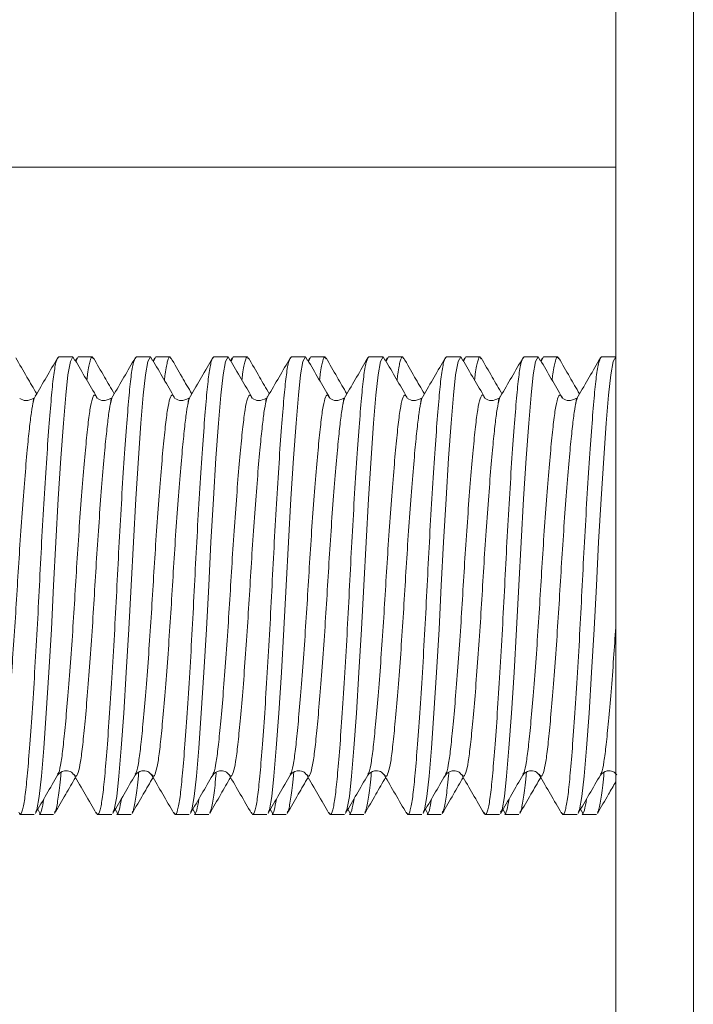
# Model space of a CAD drawing. Units: millimetres. Extents: x -661 to 1247, y -720 to 934.
# Drawn here: x 1050 to 1058, y 245 to 258 of the extents above; entities that cross this region are included whole.
import ezdxf

# ---------------------------------------------------------------- set-up
doc = ezdxf.new("R2010")
doc.units = ezdxf.units.MM

msp = doc.modelspace()

# ---------------------------------------------------------------- linework, layer by layer
at = {"color": 7, "linetype": 'Continuous', "lineweight": 18}
for p, q in [((1058.432, 232.582), (1058.432, 283.382)), ((1057.432, 235.982), (1057.432, 279.801)), ((954.432, 256.082), (1057.432, 256.082)), ((1050.432, 253.632), (1050.249, 253.632)), ((1050.486, 253.62), (1050.464, 253.584)), ((1050.499, 253.632), (1050.47, 253.574)), ((1050.682, 253.632), (1050.499, 253.632)), ((1051.432, 253.632), (1051.249, 253.632)), ((1051.486, 253.62), (1051.464, 253.584)), ((1051.499, 253.632), (1051.47, 253.574)), ((1051.682, 253.632), (1051.499, 253.632)), ((1052.432, 253.632), (1052.249, 253.632)), ((1052.486, 253.62), (1052.464, 253.584)), ((1052.499, 253.632), (1052.47, 253.574)), ((1052.682, 253.632), (1052.499, 253.632)), ((1053.432, 253.632), (1053.249, 253.632)), ((1053.486, 253.62), (1053.464, 253.584)), ((1053.499, 253.632), (1053.47, 253.574)), ((1053.682, 253.632), (1053.499, 253.632)), ((1054.432, 253.632), (1054.249, 253.632)), ((1054.486, 253.62), (1054.464, 253.584)), ((1054.499, 253.632), (1054.47, 253.574)), ((1054.682, 253.632), (1054.499, 253.632)), ((1055.432, 253.632), (1055.249, 253.632)), ((1055.486, 253.62), (1055.464, 253.584)), ((1055.499, 253.632), (1055.47, 253.574)), ((1055.682, 253.632), (1055.499, 253.632)), ((1056.432, 253.632), (1056.249, 253.632)), ((1056.486, 253.62), (1056.464, 253.584)), ((1056.499, 253.632), (1056.47, 253.574)), ((1056.682, 253.632), (1056.499, 253.632)), ((1057.432, 253.632), (1057.249, 253.632)), ((1049.914, 253.024), (1049.916, 253.034)), ((1050.914, 253.024), (1050.916, 253.034)), ((1051.914, 253.024), (1051.916, 253.034)), ((1052.914, 253.024), (1052.916, 253.034)), ((1053.914, 253.024), (1053.916, 253.034)), ((1054.914, 253.024), (1054.916, 253.034)), ((1055.914, 253.024), (1055.916, 253.034)), ((1056.914, 253.024), (1056.916, 253.034)), ((1049.977, 247.797), (1050.01, 247.741)), ((1050.977, 247.797), (1051.01, 247.741)), ((1051.977, 247.797), (1052.01, 247.741)), ((1052.977, 247.797), (1053.01, 247.741)), ((1053.977, 247.797), (1054.01, 247.741)), ((1054.977, 247.797), (1055.01, 247.741)), ((1055.977, 247.797), (1056.01, 247.741)), ((1056.977, 247.797), (1057.01, 247.741)), ((1049.749, 247.732), (1049.932, 247.732)), ((1049.999, 247.732), (1050.182, 247.732)), ((1050.749, 247.732), (1050.932, 247.732)), ((1050.999, 247.732), (1051.182, 247.732)), ((1051.749, 247.732), (1051.932, 247.732)), ((1051.999, 247.732), (1052.182, 247.732)), ((1052.749, 247.732), (1052.932, 247.732)), ((1052.999, 247.732), (1053.182, 247.732)), ((1053.749, 247.732), (1053.932, 247.732)), ((1053.999, 247.732), (1054.182, 247.732)), ((1054.749, 247.732), (1054.932, 247.732)), ((1054.999, 247.732), (1055.182, 247.732)), ((1055.749, 247.732), (1055.932, 247.732)), ((1055.999, 247.732), (1056.182, 247.732)), ((1056.749, 247.732), (1056.932, 247.732)), ((1056.999, 247.732), (1057.182, 247.732))]:
    msp.add_line(p, q, dxfattribs=at)
at = {"color": 7, "linetype": 'Continuous', "lineweight": 18, "flags": 128}
for points in [[(1050.458, 253.585), (1050.432, 253.632), (1050.432, 253.632), (1050.398, 253.573), (1050.367, 253.403), (1050.339, 253.139), (1050.309, 252.778), (1050.276, 252.325), (1050.243, 251.803), (1050.211, 251.244), (1050.182, 250.682), (1050.153, 250.12), (1050.12, 249.561), (1050.087, 249.039), (1050.054, 248.587), (1050.024, 248.225), (1049.996, 247.961), (1049.965, 247.791), (1049.947, 247.76)], [(1051.458, 253.585), (1051.432, 253.632), (1051.432, 253.632), (1051.398, 253.573), (1051.367, 253.403), (1051.339, 253.139), (1051.309, 252.778), (1051.276, 252.325), (1051.243, 251.803), (1051.211, 251.244), (1051.182, 250.682), (1051.153, 250.12), (1051.12, 249.561), (1051.087, 249.039), (1051.054, 248.587), (1051.024, 248.225), (1050.996, 247.961), (1050.965, 247.791), (1050.947, 247.76)], [(1052.458, 253.585), (1052.432, 253.632), (1052.432, 253.632), (1052.398, 253.573), (1052.367, 253.403), (1052.339, 253.139), (1052.309, 252.778), (1052.276, 252.325), (1052.243, 251.803), (1052.211, 251.244), (1052.182, 250.682), (1052.153, 250.12), (1052.12, 249.561), (1052.087, 249.039), (1052.054, 248.587), (1052.024, 248.225), (1051.996, 247.961), (1051.965, 247.791), (1051.947, 247.76)], [(1053.458, 253.585), (1053.432, 253.632), (1053.432, 253.632), (1053.398, 253.573), (1053.367, 253.403), (1053.339, 253.139), (1053.309, 252.778), (1053.276, 252.325), (1053.243, 251.803), (1053.211, 251.244), (1053.182, 250.682), (1053.153, 250.12), (1053.12, 249.561), (1053.087, 249.039), (1053.054, 248.587), (1053.024, 248.225), (1052.996, 247.961), (1052.965, 247.791), (1052.947, 247.76)], [(1054.458, 253.585), (1054.432, 253.632), (1054.432, 253.632), (1054.398, 253.573), (1054.367, 253.403), (1054.339, 253.139), (1054.309, 252.778), (1054.276, 252.325), (1054.243, 251.803), (1054.211, 251.244), (1054.182, 250.682), (1054.153, 250.12), (1054.12, 249.561), (1054.087, 249.039), (1054.054, 248.587), (1054.024, 248.225), (1053.996, 247.961), (1053.965, 247.791), (1053.947, 247.76)], [(1055.458, 253.585), (1055.432, 253.632), (1055.432, 253.632), (1055.398, 253.573), (1055.367, 253.403), (1055.339, 253.139), (1055.309, 252.778), (1055.276, 252.325), (1055.243, 251.803), (1055.211, 251.244), (1055.182, 250.682), (1055.153, 250.12), (1055.12, 249.561), (1055.087, 249.039), (1055.054, 248.587), (1055.024, 248.225), (1054.996, 247.961), (1054.965, 247.791), (1054.947, 247.76)], [(1056.458, 253.585), (1056.432, 253.632), (1056.432, 253.632), (1056.398, 253.573), (1056.367, 253.403), (1056.339, 253.139), (1056.309, 252.778), (1056.276, 252.325), (1056.243, 251.803), (1056.211, 251.244), (1056.182, 250.682), (1056.153, 250.12), (1056.12, 249.561), (1056.087, 249.039), (1056.054, 248.587), (1056.024, 248.225), (1055.996, 247.961), (1055.965, 247.791), (1055.947, 247.76)], [(1056.947, 247.76), (1056.965, 247.791), (1056.996, 247.961), (1057.024, 248.225), (1057.054, 248.587), (1057.087, 249.039), (1057.12, 249.561), (1057.153, 250.12), (1057.182, 250.682), (1057.211, 251.244), (1057.243, 251.803), (1057.276, 252.325), (1057.309, 252.778), (1057.339, 253.139), (1057.367, 253.403), (1057.398, 253.573), (1057.432, 253.632), (1057.432, 253.632)]]:
    msp.add_lwpolyline(points, dxfattribs=at)
at = {"color": 7, "linetype": 'Continuous', "lineweight": 18}
for points, knots in [([(1049.964, 253.156), (1049.922, 253.228), (1049.832, 253.383), (1049.743, 253.538), (1049.695, 253.62)], [0, 0, 0, 0, 0.468035, 1, 1, 1, 1]), ([(1050.249, 253.632), (1050.238, 253.621), (1050.216, 253.598), (1050.184, 253.421), (1050.156, 253.152), (1050.126, 252.787), (1050.093, 252.335), (1050.06, 251.813), (1050.028, 251.254), (1049.999, 250.682), (1049.97, 250.11), (1049.938, 249.551), (1049.904, 249.03), (1049.872, 248.577), (1049.841, 248.213), (1049.813, 247.941), (1049.782, 247.775), (1049.755, 247.711), (1049.738, 247.748), (1049.733, 247.76)], [0, 0, 0, 0, 0.06188, 0.1225397, 0.1812217, 0.241224, 0.3028287, 0.3648473, 0.4260434, 0.4852756, 0.5445077, 0.6057038, 0.6677224, 0.7293271, 0.7893294, 0.8480113, 0.9086711, 0.9705511, 1, 1, 1, 1]), ([(1050.695, 253.607), (1050.691, 253.618), (1050.676, 253.652), (1050.653, 253.586), (1050.628, 253.482), (1050.614, 253.36), (1050.611, 253.332)], [0, 0, 0, 0, 0.168515, 0.525661, 0.894649, 1, 1, 1, 1]), ([(1050.964, 253.156), (1050.922, 253.228), (1050.832, 253.383), (1050.743, 253.538), (1050.695, 253.62)], [0, 0, 0, 0, 0.468035, 1, 1, 1, 1]), ([(1051.249, 253.632), (1051.238, 253.621), (1051.216, 253.598), (1051.184, 253.421), (1051.156, 253.152), (1051.126, 252.787), (1051.093, 252.335), (1051.06, 251.813), (1051.028, 251.254), (1050.999, 250.682), (1050.97, 250.11), (1050.938, 249.551), (1050.904, 249.03), (1050.872, 248.577), (1050.841, 248.213), (1050.813, 247.941), (1050.782, 247.775), (1050.755, 247.711), (1050.738, 247.748), (1050.733, 247.76)], [0, 0, 0, 0, 0.06188, 0.12254, 0.181222, 0.241224, 0.302829, 0.364847, 0.426043, 0.485276, 0.544508, 0.605704, 0.667722, 0.729327, 0.789329, 0.848011, 0.908671, 0.970551, 1, 1, 1, 1]), ([(1051.695, 253.607), (1051.691, 253.618), (1051.676, 253.652), (1051.653, 253.586), (1051.628, 253.482), (1051.614, 253.36), (1051.611, 253.332)], [0, 0, 0, 0, 0.168515, 0.525661, 0.894649, 1, 1, 1, 1]), ([(1051.964, 253.156), (1051.922, 253.228), (1051.832, 253.383), (1051.743, 253.538), (1051.695, 253.62)], [0, 0, 0, 0, 0.468035, 1, 1, 1, 1]), ([(1052.249, 253.632), (1052.238, 253.621), (1052.216, 253.598), (1052.184, 253.421), (1052.156, 253.152), (1052.126, 252.787), (1052.093, 252.335), (1052.06, 251.813), (1052.028, 251.254), (1051.999, 250.682), (1051.97, 250.11), (1051.938, 249.551), (1051.904, 249.03), (1051.872, 248.577), (1051.841, 248.213), (1051.813, 247.941), (1051.782, 247.775), (1051.755, 247.711), (1051.738, 247.748), (1051.733, 247.76)], [0, 0, 0, 0, 0.06188, 0.12254, 0.181222, 0.241224, 0.302829, 0.364847, 0.426043, 0.485276, 0.544508, 0.605704, 0.667722, 0.729327, 0.789329, 0.848011, 0.908671, 0.970551, 1, 1, 1, 1]), ([(1052.695, 253.607), (1052.691, 253.618), (1052.676, 253.652), (1052.653, 253.586), (1052.628, 253.482), (1052.614, 253.36), (1052.611, 253.332)], [0, 0, 0, 0, 0.168515, 0.525661, 0.894649, 1, 1, 1, 1]), ([(1052.964, 253.156), (1052.922, 253.228), (1052.832, 253.383), (1052.743, 253.538), (1052.695, 253.62)], [0, 0, 0, 0, 0.468035, 1, 1, 1, 1]), ([(1053.249, 253.632), (1053.238, 253.621), (1053.216, 253.598), (1053.184, 253.421), (1053.156, 253.152), (1053.126, 252.787), (1053.093, 252.335), (1053.06, 251.813), (1053.028, 251.254), (1052.999, 250.682), (1052.97, 250.11), (1052.938, 249.551), (1052.904, 249.03), (1052.872, 248.577), (1052.841, 248.213), (1052.813, 247.941), (1052.782, 247.775), (1052.755, 247.711), (1052.738, 247.748), (1052.733, 247.76)], [0, 0, 0, 0, 0.06188, 0.12254, 0.181222, 0.241224, 0.302829, 0.364847, 0.426043, 0.485276, 0.544508, 0.605704, 0.667722, 0.729327, 0.789329, 0.848011, 0.908671, 0.970551, 1, 1, 1, 1]), ([(1053.695, 253.607), (1053.691, 253.618), (1053.676, 253.652), (1053.653, 253.586), (1053.628, 253.482), (1053.614, 253.36), (1053.611, 253.332)], [0, 0, 0, 0, 0.168515, 0.525661, 0.894649, 1, 1, 1, 1]), ([(1053.964, 253.156), (1053.922, 253.228), (1053.832, 253.383), (1053.743, 253.538), (1053.695, 253.62)], [0, 0, 0, 0, 0.468035, 1, 1, 1, 1]), ([(1054.249, 253.632), (1054.238, 253.621), (1054.216, 253.598), (1054.184, 253.421), (1054.156, 253.152), (1054.126, 252.787), (1054.093, 252.335), (1054.06, 251.813), (1054.028, 251.254), (1053.999, 250.682), (1053.97, 250.11), (1053.938, 249.551), (1053.904, 249.03), (1053.872, 248.577), (1053.841, 248.213), (1053.813, 247.941), (1053.782, 247.775), (1053.755, 247.711), (1053.738, 247.748), (1053.733, 247.76)], [0, 0, 0, 0, 0.06188, 0.1225397, 0.1812217, 0.241224, 0.3028287, 0.3648473, 0.4260434, 0.4852756, 0.5445077, 0.6057038, 0.6677224, 0.7293271, 0.7893294, 0.8480114, 0.9086711, 0.9705511, 1, 1, 1, 1]), ([(1054.695, 253.607), (1054.691, 253.618), (1054.676, 253.652), (1054.653, 253.586), (1054.628, 253.482), (1054.614, 253.36), (1054.611, 253.332)], [0, 0, 0, 0, 0.1685146, 0.525661, 0.894649, 1, 1, 1, 1]), ([(1054.964, 253.156), (1054.922, 253.228), (1054.832, 253.383), (1054.743, 253.538), (1054.695, 253.62)], [0, 0, 0, 0, 0.468035, 1, 1, 1, 1]), ([(1055.249, 253.632), (1055.238, 253.621), (1055.216, 253.598), (1055.184, 253.421), (1055.156, 253.152), (1055.126, 252.787), (1055.093, 252.335), (1055.06, 251.813), (1055.028, 251.254), (1054.999, 250.682), (1054.97, 250.11), (1054.938, 249.551), (1054.904, 249.03), (1054.872, 248.577), (1054.841, 248.213), (1054.813, 247.941), (1054.782, 247.775), (1054.755, 247.711), (1054.738, 247.748), (1054.733, 247.76)], [0, 0, 0, 0, 0.06188, 0.12254, 0.181222, 0.241224, 0.302829, 0.364847, 0.426043, 0.485276, 0.544508, 0.605704, 0.667722, 0.729327, 0.789329, 0.848011, 0.908671, 0.970551, 1, 1, 1, 1]), ([(1055.695, 253.607), (1055.691, 253.618), (1055.676, 253.652), (1055.653, 253.586), (1055.628, 253.482), (1055.614, 253.36), (1055.611, 253.332)], [0, 0, 0, 0, 0.168515, 0.525661, 0.894649, 1, 1, 1, 1]), ([(1055.964, 253.156), (1055.922, 253.228), (1055.832, 253.383), (1055.743, 253.538), (1055.695, 253.62)], [0, 0, 0, 0, 0.468035, 1, 1, 1, 1]), ([(1056.249, 253.632), (1056.238, 253.621), (1056.216, 253.598), (1056.184, 253.421), (1056.156, 253.152), (1056.126, 252.787), (1056.093, 252.335), (1056.06, 251.813), (1056.028, 251.254), (1055.999, 250.682), (1055.97, 250.11), (1055.938, 249.551), (1055.904, 249.03), (1055.872, 248.577), (1055.841, 248.213), (1055.813, 247.941), (1055.782, 247.775), (1055.755, 247.711), (1055.738, 247.748), (1055.733, 247.76)], [0, 0, 0, 0, 0.06188, 0.12254, 0.181222, 0.241224, 0.302829, 0.364847, 0.426043, 0.485276, 0.544508, 0.605704, 0.667722, 0.729327, 0.789329, 0.848011, 0.908671, 0.970551, 1, 1, 1, 1]), ([(1056.695, 253.607), (1056.691, 253.618), (1056.676, 253.652), (1056.653, 253.586), (1056.628, 253.482), (1056.614, 253.36), (1056.611, 253.332)], [0, 0, 0, 0, 0.1685146, 0.525661, 0.894649, 1, 1, 1, 1]), ([(1056.964, 253.156), (1056.922, 253.228), (1056.832, 253.383), (1056.743, 253.538), (1056.695, 253.62)], [0, 0, 0, 0, 0.468035, 1, 1, 1, 1]), ([(1057.249, 253.632), (1057.238, 253.621), (1057.216, 253.598), (1057.184, 253.421), (1057.156, 253.152), (1057.126, 252.787), (1057.093, 252.335), (1057.06, 251.813), (1057.028, 251.254), (1056.999, 250.682), (1056.97, 250.11), (1056.938, 249.551), (1056.904, 249.03), (1056.872, 248.577), (1056.841, 248.213), (1056.813, 247.941), (1056.782, 247.775), (1056.755, 247.711), (1056.738, 247.748), (1056.733, 247.76)], [0, 0, 0, 0, 0.06188, 0.12254, 0.181222, 0.241224, 0.302829, 0.364847, 0.426044, 0.485276, 0.544508, 0.605704, 0.667722, 0.729327, 0.78933, 0.848011, 0.908671, 0.970551, 1, 1, 1, 1]), ([(1050.233, 253.619), (1050.185, 253.536), (1050.09, 253.372), (1049.994, 253.207), (1049.946, 253.125)], [0, 0, 0, 0, 0.500207, 1, 1, 1, 1]), ([(1050.743, 253.106), (1050.696, 253.188), (1050.6, 253.35), (1050.505, 253.514), (1050.458, 253.595)], [0, 0, 0, 0, 0.49995, 1, 1, 1, 1]), ([(1051.233, 253.619), (1051.185, 253.536), (1051.09, 253.372), (1050.994, 253.207), (1050.946, 253.125)], [0, 0, 0, 0, 0.500206, 1, 1, 1, 1]), ([(1051.743, 253.106), (1051.696, 253.188), (1051.6, 253.35), (1051.505, 253.514), (1051.458, 253.595)], [0, 0, 0, 0, 0.49995, 1, 1, 1, 1]), ([(1052.233, 253.619), (1052.185, 253.536), (1052.09, 253.372), (1051.994, 253.207), (1051.946, 253.125)], [0, 0, 0, 0, 0.500206, 1, 1, 1, 1]), ([(1052.743, 253.106), (1052.696, 253.188), (1052.6, 253.35), (1052.505, 253.514), (1052.458, 253.595)], [0, 0, 0, 0, 0.49995, 1, 1, 1, 1]), ([(1053.233, 253.619), (1053.185, 253.536), (1053.09, 253.372), (1052.994, 253.207), (1052.946, 253.125)], [0, 0, 0, 0, 0.500207, 1, 1, 1, 1]), ([(1053.743, 253.106), (1053.696, 253.188), (1053.6, 253.35), (1053.505, 253.514), (1053.458, 253.595)], [0, 0, 0, 0, 0.49995, 1, 1, 1, 1]), ([(1054.233, 253.619), (1054.185, 253.536), (1054.09, 253.372), (1053.994, 253.207), (1053.946, 253.125)], [0, 0, 0, 0, 0.500206, 1, 1, 1, 1]), ([(1054.743, 253.106), (1054.696, 253.188), (1054.6, 253.35), (1054.505, 253.514), (1054.458, 253.595)], [0, 0, 0, 0, 0.49995, 1, 1, 1, 1]), ([(1055.233, 253.619), (1055.185, 253.536), (1055.09, 253.372), (1054.994, 253.207), (1054.946, 253.125)], [0, 0, 0, 0, 0.500207, 1, 1, 1, 1]), ([(1055.743, 253.106), (1055.696, 253.188), (1055.6, 253.35), (1055.505, 253.514), (1055.458, 253.595)], [0, 0, 0, 0, 0.49995, 1, 1, 1, 1]), ([(1056.233, 253.619), (1056.185, 253.536), (1056.09, 253.372), (1055.994, 253.207), (1055.946, 253.125)], [0, 0, 0, 0, 0.500207, 1, 1, 1, 1]), ([(1056.743, 253.106), (1056.696, 253.188), (1056.6, 253.35), (1056.505, 253.514), (1056.458, 253.595)], [0, 0, 0, 0, 0.4999499, 1, 1, 1, 1]), ([(1057.233, 253.619), (1057.185, 253.536), (1057.09, 253.372), (1056.994, 253.207), (1056.946, 253.125)], [0, 0, 0, 0, 0.500207, 1, 1, 1, 1]), ([(1049.946, 253.123), (1049.945, 253.122), (1049.937, 253.115), (1049.92, 253.056), (1049.895, 252.928), (1049.87, 252.713), (1049.841, 252.426), (1049.81, 252.059), (1049.776, 251.625), (1049.744, 251.159), (1049.715, 250.682), (1049.686, 250.205), (1049.654, 249.739), (1049.621, 249.305), (1049.588, 248.927), (1049.558, 248.624), (1049.53, 248.397), (1049.498, 248.259), (1049.47, 248.205), (1049.452, 248.239), (1049.446, 248.251)], [0, 0, 0, 0, 0.004563, 0.045279, 0.101448, 0.156065, 0.212139, 0.275607, 0.339503, 0.402549, 0.463566, 0.524584, 0.58763, 0.651526, 0.714994, 0.776807, 0.837256, 0.899748, 0.963501, 1, 1, 1, 1]), ([(1050.743, 253.1), (1050.734, 253.119), (1050.713, 253.161), (1050.682, 253.107), (1050.651, 252.967), (1050.623, 252.74), (1050.592, 252.437), (1050.56, 252.059), (1050.526, 251.625), (1050.494, 251.159), (1050.465, 250.682), (1050.436, 250.205), (1050.404, 249.739), (1050.371, 249.305), (1050.338, 248.928), (1050.308, 248.623), (1050.28, 248.401), (1050.254, 248.273), (1050.239, 248.256), (1050.234, 248.251)], [0, 0, 0, 0, 0.052602, 0.11525, 0.176659, 0.236061, 0.296803, 0.359172, 0.421961, 0.483914, 0.543875, 0.603835, 0.665789, 0.728578, 0.790946, 0.851688, 0.911091, 0.9725, 1, 1, 1, 1]), ([(1050.946, 253.123), (1050.945, 253.122), (1050.937, 253.115), (1050.92, 253.056), (1050.895, 252.928), (1050.87, 252.713), (1050.841, 252.426), (1050.81, 252.059), (1050.776, 251.625), (1050.744, 251.159), (1050.715, 250.682), (1050.686, 250.205), (1050.654, 249.739), (1050.621, 249.305), (1050.588, 248.927), (1050.558, 248.624), (1050.53, 248.397), (1050.498, 248.259), (1050.47, 248.205), (1050.452, 248.239), (1050.446, 248.251)], [0, 0, 0, 0, 0.004563, 0.045279, 0.101448, 0.156065, 0.212139, 0.275607, 0.339503, 0.402549, 0.463566, 0.524584, 0.58763, 0.651526, 0.714994, 0.776807, 0.837256, 0.899748, 0.963501, 1, 1, 1, 1]), ([(1051.743, 253.1), (1051.734, 253.119), (1051.713, 253.161), (1051.682, 253.107), (1051.651, 252.967), (1051.623, 252.74), (1051.592, 252.437), (1051.56, 252.059), (1051.526, 251.625), (1051.494, 251.159), (1051.465, 250.682), (1051.436, 250.205), (1051.404, 249.739), (1051.371, 249.305), (1051.338, 248.928), (1051.308, 248.623), (1051.28, 248.401), (1051.254, 248.273), (1051.239, 248.256), (1051.234, 248.251)], [0, 0, 0, 0, 0.052602, 0.11525, 0.176659, 0.236061, 0.296803, 0.359172, 0.421961, 0.483914, 0.543875, 0.603835, 0.665789, 0.728578, 0.790946, 0.851688, 0.911091, 0.9725, 1, 1, 1, 1]), ([(1051.946, 253.123), (1051.945, 253.122), (1051.937, 253.115), (1051.92, 253.056), (1051.895, 252.928), (1051.87, 252.713), (1051.841, 252.426), (1051.81, 252.059), (1051.776, 251.625), (1051.744, 251.159), (1051.715, 250.682), (1051.686, 250.205), (1051.654, 249.739), (1051.621, 249.305), (1051.588, 248.927), (1051.558, 248.624), (1051.53, 248.397), (1051.498, 248.259), (1051.47, 248.205), (1051.452, 248.239), (1051.446, 248.251)], [0, 0, 0, 0, 0.004563, 0.045279, 0.101448, 0.156065, 0.212139, 0.275607, 0.339503, 0.402549, 0.463566, 0.524584, 0.58763, 0.651526, 0.714994, 0.776807, 0.837256, 0.899748, 0.963501, 1, 1, 1, 1]), ([(1052.743, 253.1), (1052.734, 253.119), (1052.713, 253.161), (1052.682, 253.107), (1052.651, 252.967), (1052.623, 252.74), (1052.592, 252.437), (1052.56, 252.059), (1052.526, 251.625), (1052.494, 251.159), (1052.465, 250.682), (1052.436, 250.205), (1052.404, 249.739), (1052.371, 249.305), (1052.338, 248.928), (1052.308, 248.623), (1052.28, 248.401), (1052.254, 248.273), (1052.239, 248.256), (1052.234, 248.251)], [0, 0, 0, 0, 0.052602, 0.11525, 0.176659, 0.236061, 0.296803, 0.359172, 0.421961, 0.483914, 0.543875, 0.603835, 0.665789, 0.728578, 0.790946, 0.851688, 0.911091, 0.9725, 1, 1, 1, 1]), ([(1052.946, 253.123), (1052.945, 253.122), (1052.937, 253.115), (1052.92, 253.056), (1052.895, 252.928), (1052.87, 252.713), (1052.841, 252.426), (1052.81, 252.059), (1052.776, 251.625), (1052.744, 251.159), (1052.715, 250.682), (1052.686, 250.205), (1052.654, 249.739), (1052.621, 249.305), (1052.588, 248.927), (1052.558, 248.624), (1052.53, 248.397), (1052.498, 248.259), (1052.47, 248.205), (1052.452, 248.239), (1052.446, 248.251)], [0, 0, 0, 0, 0.004563, 0.045279, 0.101448, 0.156065, 0.212139, 0.275607, 0.339503, 0.402549, 0.463566, 0.524584, 0.58763, 0.651526, 0.714994, 0.776807, 0.837256, 0.899748, 0.963501, 1, 1, 1, 1]), ([(1053.743, 253.1), (1053.734, 253.119), (1053.713, 253.161), (1053.682, 253.107), (1053.651, 252.967), (1053.623, 252.74), (1053.592, 252.437), (1053.56, 252.059), (1053.526, 251.625), (1053.494, 251.159), (1053.465, 250.682), (1053.436, 250.205), (1053.404, 249.739), (1053.371, 249.305), (1053.338, 248.928), (1053.308, 248.623), (1053.28, 248.401), (1053.254, 248.273), (1053.239, 248.256), (1053.234, 248.251)], [0, 0, 0, 0, 0.052602, 0.11525, 0.176659, 0.236061, 0.296803, 0.359172, 0.421961, 0.483914, 0.543875, 0.603835, 0.665789, 0.728578, 0.790946, 0.851688, 0.911091, 0.9725, 1, 1, 1, 1]), ([(1053.946, 253.123), (1053.945, 253.122), (1053.937, 253.115), (1053.92, 253.056), (1053.895, 252.928), (1053.87, 252.713), (1053.841, 252.426), (1053.81, 252.059), (1053.776, 251.625), (1053.744, 251.159), (1053.715, 250.682), (1053.686, 250.205), (1053.654, 249.739), (1053.621, 249.305), (1053.588, 248.927), (1053.558, 248.624), (1053.53, 248.397), (1053.498, 248.259), (1053.47, 248.205), (1053.452, 248.239), (1053.446, 248.251)], [0, 0, 0, 0, 0.004563, 0.045279, 0.101448, 0.156065, 0.212139, 0.275607, 0.339503, 0.402549, 0.463566, 0.524584, 0.58763, 0.651526, 0.714994, 0.776807, 0.837256, 0.899748, 0.963501, 1, 1, 1, 1]), ([(1054.743, 253.1), (1054.734, 253.119), (1054.713, 253.161), (1054.682, 253.107), (1054.651, 252.967), (1054.623, 252.74), (1054.592, 252.437), (1054.56, 252.059), (1054.526, 251.625), (1054.494, 251.159), (1054.465, 250.682), (1054.436, 250.205), (1054.404, 249.739), (1054.371, 249.305), (1054.338, 248.928), (1054.308, 248.623), (1054.28, 248.401), (1054.254, 248.273), (1054.239, 248.256), (1054.234, 248.251)], [0, 0, 0, 0, 0.052602, 0.11525, 0.176659, 0.236061, 0.296803, 0.359172, 0.421961, 0.483914, 0.543875, 0.603835, 0.665789, 0.728578, 0.790946, 0.851688, 0.911091, 0.9725, 1, 1, 1, 1]), ([(1054.946, 253.123), (1054.945, 253.122), (1054.937, 253.115), (1054.92, 253.056), (1054.895, 252.928), (1054.87, 252.713), (1054.841, 252.426), (1054.81, 252.059), (1054.776, 251.625), (1054.744, 251.159), (1054.715, 250.682), (1054.686, 250.205), (1054.654, 249.739), (1054.621, 249.305), (1054.588, 248.927), (1054.558, 248.624), (1054.53, 248.397), (1054.498, 248.259), (1054.47, 248.205), (1054.452, 248.239), (1054.446, 248.251)], [0, 0, 0, 0, 0.0045626, 0.0452788, 0.1014484, 0.1560647, 0.212139, 0.275607, 0.3395027, 0.4025488, 0.4635664, 0.524584, 0.58763, 0.6515257, 0.7149938, 0.7768068, 0.8372562, 0.8997483, 0.9635008, 1, 1, 1, 1]), ([(1055.743, 253.1), (1055.734, 253.119), (1055.713, 253.161), (1055.682, 253.107), (1055.651, 252.967), (1055.623, 252.74), (1055.592, 252.437), (1055.56, 252.059), (1055.526, 251.625), (1055.494, 251.159), (1055.465, 250.682), (1055.436, 250.205), (1055.404, 249.739), (1055.371, 249.305), (1055.338, 248.928), (1055.308, 248.623), (1055.28, 248.401), (1055.254, 248.273), (1055.239, 248.256), (1055.234, 248.251)], [0, 0, 0, 0, 0.052602, 0.11525, 0.176659, 0.236061, 0.296803, 0.359172, 0.421961, 0.483914, 0.543875, 0.603835, 0.665789, 0.728578, 0.790946, 0.851688, 0.911091, 0.9725, 1, 1, 1, 1]), ([(1055.946, 253.123), (1055.945, 253.122), (1055.937, 253.115), (1055.92, 253.056), (1055.895, 252.928), (1055.87, 252.713), (1055.841, 252.426), (1055.81, 252.059), (1055.776, 251.625), (1055.744, 251.159), (1055.715, 250.682), (1055.686, 250.205), (1055.654, 249.739), (1055.621, 249.305), (1055.588, 248.927), (1055.558, 248.624), (1055.53, 248.397), (1055.498, 248.259), (1055.47, 248.205), (1055.452, 248.239), (1055.446, 248.251)], [0, 0, 0, 0, 0.004563, 0.045279, 0.101448, 0.156065, 0.212139, 0.275607, 0.339503, 0.402549, 0.463566, 0.524584, 0.58763, 0.651526, 0.714994, 0.776807, 0.837256, 0.899748, 0.963501, 1, 1, 1, 1]), ([(1056.743, 253.1), (1056.734, 253.119), (1056.713, 253.161), (1056.682, 253.107), (1056.651, 252.967), (1056.623, 252.74), (1056.592, 252.437), (1056.56, 252.059), (1056.526, 251.625), (1056.494, 251.159), (1056.465, 250.682), (1056.436, 250.205), (1056.404, 249.739), (1056.371, 249.305), (1056.338, 248.928), (1056.308, 248.623), (1056.28, 248.401), (1056.254, 248.273), (1056.239, 248.256), (1056.234, 248.251)], [0, 0, 0, 0, 0.052602, 0.11525, 0.176659, 0.236061, 0.296803, 0.359172, 0.421961, 0.483914, 0.543875, 0.603835, 0.665789, 0.728578, 0.790946, 0.851688, 0.911091, 0.9725, 1, 1, 1, 1]), ([(1056.946, 253.123), (1056.945, 253.122), (1056.937, 253.115), (1056.92, 253.056), (1056.895, 252.928), (1056.87, 252.713), (1056.841, 252.426), (1056.81, 252.059), (1056.776, 251.625), (1056.744, 251.159), (1056.715, 250.682), (1056.686, 250.205), (1056.654, 249.739), (1056.621, 249.305), (1056.588, 248.927), (1056.558, 248.624), (1056.53, 248.397), (1056.498, 248.259), (1056.47, 248.205), (1056.452, 248.239), (1056.446, 248.251)], [0, 0, 0, 0, 0.004563, 0.045279, 0.101448, 0.156065, 0.212139, 0.275607, 0.339503, 0.402549, 0.463566, 0.524584, 0.58763, 0.651526, 0.714994, 0.776807, 0.837256, 0.899748, 0.963501, 1, 1, 1, 1]), ([(1049.926, 253.099), (1049.891, 253.084), (1049.82, 253.054), (1049.771, 253.082), (1049.747, 253.097)], [0, 0, 0, 0, 0.500143, 1, 1, 1, 1]), ([(1049.917, 253.046), (1049.919, 253.056), (1049.922, 253.084), (1049.925, 253.093), (1049.926, 253.099)], [0, 0, 0, 0, 0.348926, 1, 1, 1, 1]), ([(1050.926, 253.099), (1050.891, 253.084), (1050.82, 253.054), (1050.771, 253.082), (1050.747, 253.097)], [0, 0, 0, 0, 0.500143, 1, 1, 1, 1]), ([(1050.917, 253.046), (1050.919, 253.056), (1050.922, 253.084), (1050.925, 253.093), (1050.926, 253.099)], [0, 0, 0, 0, 0.348926, 1, 1, 1, 1]), ([(1051.926, 253.099), (1051.891, 253.084), (1051.82, 253.054), (1051.771, 253.082), (1051.747, 253.097)], [0, 0, 0, 0, 0.500143, 1, 1, 1, 1]), ([(1051.917, 253.046), (1051.919, 253.056), (1051.922, 253.084), (1051.925, 253.093), (1051.926, 253.099)], [0, 0, 0, 0, 0.3489262, 1, 1, 1, 1]), ([(1052.926, 253.099), (1052.891, 253.084), (1052.82, 253.054), (1052.771, 253.082), (1052.747, 253.097)], [0, 0, 0, 0, 0.500143, 1, 1, 1, 1]), ([(1052.917, 253.046), (1052.919, 253.056), (1052.922, 253.084), (1052.925, 253.093), (1052.926, 253.099)], [0, 0, 0, 0, 0.348926, 1, 1, 1, 1]), ([(1053.926, 253.099), (1053.891, 253.084), (1053.82, 253.054), (1053.771, 253.082), (1053.747, 253.097)], [0, 0, 0, 0, 0.500143, 1, 1, 1, 1]), ([(1053.917, 253.046), (1053.919, 253.056), (1053.922, 253.084), (1053.925, 253.093), (1053.926, 253.099)], [0, 0, 0, 0, 0.3489262, 1, 1, 1, 1]), ([(1054.926, 253.099), (1054.891, 253.084), (1054.82, 253.054), (1054.771, 253.082), (1054.747, 253.097)], [0, 0, 0, 0, 0.500143, 1, 1, 1, 1]), ([(1054.917, 253.046), (1054.919, 253.056), (1054.922, 253.084), (1054.925, 253.093), (1054.926, 253.099)], [0, 0, 0, 0, 0.348926, 1, 1, 1, 1]), ([(1055.926, 253.099), (1055.891, 253.084), (1055.82, 253.054), (1055.771, 253.082), (1055.747, 253.097)], [0, 0, 0, 0, 0.500143, 1, 1, 1, 1]), ([(1055.917, 253.046), (1055.919, 253.056), (1055.922, 253.084), (1055.925, 253.093), (1055.926, 253.099)], [0, 0, 0, 0, 0.348926, 1, 1, 1, 1]), ([(1056.926, 253.099), (1056.891, 253.084), (1056.82, 253.054), (1056.771, 253.082), (1056.747, 253.097)], [0, 0, 0, 0, 0.500143, 1, 1, 1, 1]), ([(1056.917, 253.046), (1056.919, 253.056), (1056.922, 253.084), (1056.925, 253.093), (1056.926, 253.099)], [0, 0, 0, 0, 0.348926, 1, 1, 1, 1]), ([(1057.432, 250.147), (1057.422, 250.012), (1057.403, 249.718), (1057.371, 249.305), (1057.338, 248.927), (1057.308, 248.623), (1057.28, 248.401), (1057.254, 248.273), (1057.239, 248.256), (1057.234, 248.251)], [0, 0, 0, 0, 0.1370709, 0.2991908, 0.4602255, 0.617061, 0.7704368, 0.9289951, 1, 1, 1, 1]), ([(1050.234, 248.239), (1050.258, 248.264), (1050.295, 248.304), (1050.407, 248.289), (1050.432, 248.257), (1050.446, 248.24)], [0, 0, 0, 0, 0.446517, 0.711941, 1, 1, 1, 1]), ([(1051.234, 248.239), (1051.258, 248.264), (1051.295, 248.304), (1051.407, 248.289), (1051.432, 248.257), (1051.446, 248.24)], [0, 0, 0, 0, 0.446517, 0.711942, 1, 1, 1, 1]), ([(1052.234, 248.239), (1052.258, 248.264), (1052.295, 248.304), (1052.407, 248.289), (1052.432, 248.257), (1052.446, 248.24)], [0, 0, 0, 0, 0.446517, 0.711942, 1, 1, 1, 1]), ([(1053.234, 248.239), (1053.258, 248.264), (1053.295, 248.304), (1053.407, 248.289), (1053.432, 248.257), (1053.446, 248.24)], [0, 0, 0, 0, 0.446517, 0.711942, 1, 1, 1, 1]), ([(1054.234, 248.239), (1054.258, 248.264), (1054.295, 248.304), (1054.407, 248.289), (1054.432, 248.257), (1054.446, 248.24)], [0, 0, 0, 0, 0.446517, 0.711942, 1, 1, 1, 1]), ([(1055.234, 248.239), (1055.258, 248.264), (1055.295, 248.304), (1055.407, 248.289), (1055.432, 248.257), (1055.446, 248.24)], [0, 0, 0, 0, 0.446517, 0.711942, 1, 1, 1, 1]), ([(1056.234, 248.239), (1056.258, 248.264), (1056.295, 248.304), (1056.407, 248.289), (1056.432, 248.257), (1056.446, 248.24)], [0, 0, 0, 0, 0.446517, 0.711942, 1, 1, 1, 1]), ([(1057.234, 248.239), (1057.258, 248.264), (1057.295, 248.304), (1057.407, 248.289), (1057.432, 248.257), (1057.446, 248.24)], [0, 0, 0, 0, 0.446517, 0.711942, 1, 1, 1, 1]), ([(1049.947, 247.745), (1049.995, 247.827), (1050.091, 247.992), (1050.186, 248.157), (1050.234, 248.239)], [0, 0, 0, 0, 0.500176, 1, 1, 1, 1]), ([(1050.279, 248.268), (1050.278, 248.256), (1050.266, 248.117), (1050.243, 247.946), (1050.215, 247.783), (1050.2, 247.764), (1050.195, 247.758)], [0, 0, 0, 0, 0.036905, 0.423509, 0.804984, 1, 1, 1, 1]), ([(1050.195, 247.744), (1050.243, 247.826), (1050.332, 247.981), (1050.422, 248.136), (1050.464, 248.208)], [0, 0, 0, 0, 0.531966, 1, 1, 1, 1]), ([(1050.446, 248.24), (1050.494, 248.157), (1050.59, 247.992), (1050.685, 247.828), (1050.733, 247.745)], [0, 0, 0, 0, 0.499794, 1, 1, 1, 1]), ([(1050.947, 247.745), (1050.995, 247.827), (1051.091, 247.992), (1051.186, 248.157), (1051.234, 248.239)], [0, 0, 0, 0, 0.500176, 1, 1, 1, 1]), ([(1051.279, 248.268), (1051.278, 248.256), (1051.266, 248.117), (1051.243, 247.946), (1051.215, 247.783), (1051.2, 247.764), (1051.195, 247.758)], [0, 0, 0, 0, 0.036905, 0.423509, 0.804984, 1, 1, 1, 1]), ([(1051.195, 247.744), (1051.243, 247.826), (1051.332, 247.981), (1051.422, 248.136), (1051.464, 248.208)], [0, 0, 0, 0, 0.531966, 1, 1, 1, 1]), ([(1051.446, 248.24), (1051.494, 248.157), (1051.59, 247.992), (1051.685, 247.828), (1051.733, 247.745)], [0, 0, 0, 0, 0.499794, 1, 1, 1, 1]), ([(1051.947, 247.745), (1051.995, 247.827), (1052.091, 247.992), (1052.186, 248.157), (1052.234, 248.239)], [0, 0, 0, 0, 0.500176, 1, 1, 1, 1]), ([(1052.279, 248.268), (1052.278, 248.256), (1052.266, 248.117), (1052.243, 247.946), (1052.215, 247.783), (1052.2, 247.764), (1052.195, 247.758)], [0, 0, 0, 0, 0.0369051, 0.4235087, 0.8049844, 1, 1, 1, 1]), ([(1052.195, 247.744), (1052.243, 247.826), (1052.332, 247.981), (1052.422, 248.136), (1052.464, 248.208)], [0, 0, 0, 0, 0.531965, 1, 1, 1, 1]), ([(1052.446, 248.24), (1052.494, 248.157), (1052.59, 247.992), (1052.685, 247.828), (1052.733, 247.745)], [0, 0, 0, 0, 0.499794, 1, 1, 1, 1]), ([(1052.947, 247.745), (1052.995, 247.827), (1053.091, 247.992), (1053.186, 248.157), (1053.234, 248.239)], [0, 0, 0, 0, 0.500176, 1, 1, 1, 1]), ([(1053.279, 248.268), (1053.278, 248.256), (1053.266, 248.117), (1053.243, 247.946), (1053.215, 247.783), (1053.2, 247.764), (1053.195, 247.758)], [0, 0, 0, 0, 0.0369051, 0.4235087, 0.8049844, 1, 1, 1, 1]), ([(1053.195, 247.744), (1053.243, 247.826), (1053.332, 247.981), (1053.422, 248.136), (1053.464, 248.208)], [0, 0, 0, 0, 0.531966, 1, 1, 1, 1]), ([(1053.446, 248.24), (1053.494, 248.157), (1053.59, 247.992), (1053.685, 247.828), (1053.733, 247.745)], [0, 0, 0, 0, 0.499794, 1, 1, 1, 1]), ([(1053.947, 247.745), (1053.995, 247.827), (1054.091, 247.992), (1054.186, 248.157), (1054.234, 248.239)], [0, 0, 0, 0, 0.500176, 1, 1, 1, 1]), ([(1054.279, 248.268), (1054.278, 248.256), (1054.266, 248.117), (1054.243, 247.946), (1054.215, 247.783), (1054.2, 247.764), (1054.195, 247.758)], [0, 0, 0, 0, 0.036905, 0.423509, 0.804984, 1, 1, 1, 1]), ([(1054.195, 247.744), (1054.243, 247.826), (1054.332, 247.981), (1054.422, 248.136), (1054.464, 248.208)], [0, 0, 0, 0, 0.531966, 1, 1, 1, 1]), ([(1054.446, 248.24), (1054.494, 248.157), (1054.59, 247.992), (1054.685, 247.828), (1054.733, 247.745)], [0, 0, 0, 0, 0.499794, 1, 1, 1, 1]), ([(1054.947, 247.745), (1054.995, 247.827), (1055.091, 247.992), (1055.186, 248.157), (1055.234, 248.239)], [0, 0, 0, 0, 0.500176, 1, 1, 1, 1]), ([(1055.279, 248.268), (1055.278, 248.256), (1055.266, 248.117), (1055.243, 247.946), (1055.215, 247.783), (1055.2, 247.764), (1055.195, 247.758)], [0, 0, 0, 0, 0.036905, 0.423509, 0.804984, 1, 1, 1, 1]), ([(1055.195, 247.744), (1055.243, 247.826), (1055.332, 247.981), (1055.422, 248.136), (1055.464, 248.208)], [0, 0, 0, 0, 0.531966, 1, 1, 1, 1]), ([(1055.446, 248.24), (1055.494, 248.157), (1055.59, 247.992), (1055.685, 247.828), (1055.733, 247.745)], [0, 0, 0, 0, 0.499794, 1, 1, 1, 1]), ([(1055.947, 247.745), (1055.995, 247.827), (1056.091, 247.992), (1056.186, 248.157), (1056.234, 248.239)], [0, 0, 0, 0, 0.500176, 1, 1, 1, 1]), ([(1056.279, 248.268), (1056.278, 248.256), (1056.266, 248.117), (1056.243, 247.946), (1056.215, 247.783), (1056.2, 247.764), (1056.195, 247.758)], [0, 0, 0, 0, 0.036905, 0.423509, 0.804984, 1, 1, 1, 1]), ([(1056.195, 247.744), (1056.243, 247.826), (1056.332, 247.981), (1056.422, 248.136), (1056.464, 248.208)], [0, 0, 0, 0, 0.531966, 1, 1, 1, 1]), ([(1056.446, 248.24), (1056.494, 248.157), (1056.59, 247.992), (1056.685, 247.828), (1056.733, 247.745)], [0, 0, 0, 0, 0.499794, 1, 1, 1, 1]), ([(1056.947, 247.745), (1056.995, 247.827), (1057.091, 247.992), (1057.186, 248.157), (1057.234, 248.239)], [0, 0, 0, 0, 0.500176, 1, 1, 1, 1]), ([(1057.279, 248.268), (1057.278, 248.256), (1057.266, 248.117), (1057.243, 247.946), (1057.215, 247.783), (1057.2, 247.764), (1057.195, 247.758)], [0, 0, 0, 0, 0.0369051, 0.4235087, 0.8049844, 1, 1, 1, 1]), ([(1057.195, 247.744), (1057.243, 247.826), (1057.321, 247.962), (1057.4, 248.098), (1057.432, 248.152)], [0, 0, 0, 0, 0.605235, 1, 1, 1, 1]), ([(1050.056, 247.932), (1050.046, 247.876), (1050.026, 247.757), (1050.008, 247.741), (1049.999, 247.732)], [0, 0, 0, 0, 0.474282, 1, 1, 1, 1]), ([(1051.056, 247.932), (1051.046, 247.876), (1051.026, 247.757), (1051.008, 247.741), (1050.999, 247.732)], [0, 0, 0, 0, 0.474282, 1, 1, 1, 1]), ([(1052.056, 247.932), (1052.046, 247.876), (1052.026, 247.757), (1052.008, 247.741), (1051.999, 247.732)], [0, 0, 0, 0, 0.474282, 1, 1, 1, 1]), ([(1053.056, 247.932), (1053.046, 247.876), (1053.026, 247.757), (1053.008, 247.741), (1052.999, 247.732)], [0, 0, 0, 0, 0.474282, 1, 1, 1, 1]), ([(1054.056, 247.932), (1054.046, 247.876), (1054.026, 247.757), (1054.008, 247.741), (1053.999, 247.732)], [0, 0, 0, 0, 0.474282, 1, 1, 1, 1]), ([(1055.056, 247.932), (1055.046, 247.876), (1055.026, 247.757), (1055.008, 247.741), (1054.999, 247.732)], [0, 0, 0, 0, 0.474282, 1, 1, 1, 1]), ([(1056.056, 247.932), (1056.046, 247.876), (1056.026, 247.757), (1056.008, 247.741), (1055.999, 247.732)], [0, 0, 0, 0, 0.474282, 1, 1, 1, 1]), ([(1057.056, 247.932), (1057.046, 247.876), (1057.026, 247.757), (1057.008, 247.741), (1056.999, 247.732)], [0, 0, 0, 0, 0.474282, 1, 1, 1, 1])]:
    msp.add_open_spline(points, degree=3, knots=knots, dxfattribs=at)

doc.saveas('drawing.dxf')
